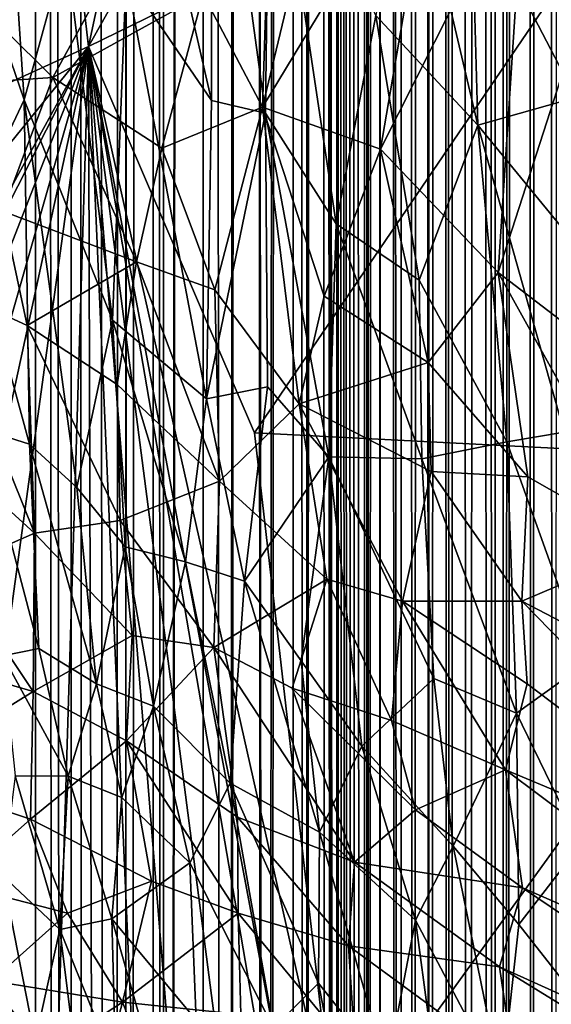
# Model space of a CAD drawing. Units: inches. Extents: x -3 to 3.5, y 0 to 15.
# Drawn here: x 0.1 to 0.2, y 3.9 to 4.2 of the extents above; entities that cross this region are included whole.
import ezdxf

# ---------------------------------------------------------------- set-up
doc = ezdxf.new("R2010")
doc.units = ezdxf.units.IN
doc.header["$MEASUREMENT"] = 0

msp = doc.modelspace()

# ---------------------------------------------------------------- linework, layer by layer
for points in [[(0.11752, 0.08268, -0.2167), (0.11397, 13.53887, -0.2167), (0.11788, 13.53933, -0.2167)], [(0.11752, 0.08268, -0.2167), (0.11788, 13.53933, -0.2167), (0.1281, 13.53907, -0.2167)], [(0.11752, 0.08268, -0.2167), (0.1281, 13.53907, -0.2167), (0.12876, 13.53886, -0.2167)], [(0.10266, 0.07754, -0.2167), (0.09057, 13.52971, -0.2167), (0.10634, 13.53726, -0.2167)], [(0.10635, 0.07884, -0.2167), (0.10266, 0.07754, -0.2167), (0.10634, 13.53726, -0.2167)], [(0.10635, 0.07884, -0.2167), (0.10634, 13.53726, -0.2167), (0.1064, 13.53729, -0.2167)], [(0.11476, 0.08158, -0.2167), (0.10635, 0.07884, -0.2167), (0.11397, 13.53887, -0.2167)], [(0.10635, 0.07884, -0.2167), (0.10642, 13.5373, -0.2167), (0.11397, 13.53887, -0.2167)], [(0.10635, 0.07884, -0.2167), (0.1064, 13.53729, -0.2167), (0.10642, 13.5373, -0.2167)], [(0.11752, 0.08268, -0.2167), (0.11476, 0.08158, -0.2167), (0.11397, 13.53887, -0.2167)], [(0.12984, 0.08731, -0.2167), (0.11752, 0.08268, -0.2167), (0.12876, 13.53886, -0.2167)], [(0.13638, 0.09013, -0.2167), (0.12876, 13.53886, -0.2167), (0.14218, 13.52884, -0.2167)], [(0.13638, 0.09013, -0.2167), (0.12984, 0.08731, -0.2167), (0.12876, 13.53886, -0.2167)], [(0.1779, 1.36355, -0.2167), (0.16986, 13.53562, -0.2167), (0.17793, 13.53636, -0.2167)], [(0.17886, 1.36787, -0.2167), (0.1779, 1.36355, -0.2167), (0.17793, 13.53636, -0.2167)], [(0.17886, 1.36787, -0.2167), (0.17793, 13.53636, -0.2167), (0.1796, 13.53617, -0.2167)], [(0.17886, 1.36787, -0.2167), (0.1796, 13.53617, -0.2167), (0.18244, 13.53566, -0.2167)], [(0.16045, 0.10223, -0.2167), (0.15613, 13.52836, -0.2167), (0.16114, 13.53337, -0.2167)], [(0.16708, 0.10642, -0.2167), (0.16045, 0.10223, -0.2167), (0.16266, 13.53392, -0.2167)], [(0.16045, 0.10223, -0.2167), (0.16114, 13.53337, -0.2167), (0.16266, 13.53392, -0.2167)], [(0.16957, 1.30953, -0.2167), (0.16266, 13.53392, -0.2167), (0.16986, 13.53562, -0.2167)], [(0.16957, 1.30953, -0.2167), (0.1693, 1.30301, -0.2167), (0.16266, 13.53392, -0.2167)], [(0.1693, 1.30301, -0.2167), (0.16879, 1.28946, -0.2167), (0.16266, 13.53392, -0.2167)], [(0.16879, 1.28946, -0.2167), (0.16873, 1.28261, -0.2167), (0.16266, 13.53392, -0.2167)], [(0.16873, 1.28261, -0.2167), (0.16872, 1.26899, -0.2167), (0.16266, 13.53392, -0.2167)], [(0.16872, 1.26899, -0.2167), (0.16708, 0.10642, -0.2167), (0.16266, 13.53392, -0.2167)], [(0.1701, 1.31558, -0.2167), (0.16957, 1.30953, -0.2167), (0.16986, 13.53562, -0.2167)], [(0.1779, 1.36355, -0.2167), (0.17621, 1.35744, -0.2167), (0.16986, 13.53562, -0.2167)], [(0.17621, 1.35744, -0.2167), (0.17461, 1.34969, -0.2167), (0.16986, 13.53562, -0.2167)], [(0.17461, 1.34969, -0.2167), (0.17327, 1.34288, -0.2167), (0.16986, 13.53562, -0.2167)], [(0.17327, 1.34288, -0.2167), (0.17238, 1.33594, -0.2167), (0.16986, 13.53562, -0.2167)], [(0.17238, 1.33594, -0.2167), (0.17118, 1.32777, -0.2167), (0.16986, 13.53562, -0.2167)], [(0.17118, 1.32777, -0.2167), (0.1701, 1.31558, -0.2167), (0.16986, 13.53562, -0.2167)], [(0.18252, 1.37917, -0.2167), (0.17886, 1.36787, -0.2167), (0.18244, 13.53566, -0.2167)], [(0.18871, 1.39447, -0.2167), (0.18244, 13.53566, -0.2167), (0.1896, 13.53493, -0.2167)], [(0.18871, 1.39447, -0.2167), (0.1879, 1.39267, -0.2167), (0.18244, 13.53566, -0.2167)], [(0.1879, 1.39267, -0.2167), (0.18268, 1.37965, -0.2167), (0.18244, 13.53566, -0.2167)], [(0.18268, 1.37965, -0.2167), (0.18252, 1.37917, -0.2167), (0.18244, 13.53566, -0.2167)], [(0.19276, 1.4028, -0.2167), (0.18871, 1.39447, -0.2167), (0.1896, 13.53493, -0.2167)], [(0.19276, 1.4028, -0.2167), (0.1896, 13.53493, -0.2167), (0.19474, 13.53194, -0.2167)], [(0.19761, 1.41137, -0.2167), (0.19276, 1.4028, -0.2167), (0.19474, 13.53194, -0.2167)], [(0.19795, 1.41196, -0.2167), (0.19474, 13.53194, -0.2167), (0.19984, 13.52785, -0.2167)], [(0.19795, 1.41196, -0.2167), (0.19782, 1.41177, -0.2167), (0.19474, 13.53194, -0.2167)], [(0.19782, 1.41177, -0.2167), (0.19761, 1.41137, -0.2167), (0.19474, 13.53194, -0.2167)], [(0.07991, 0.07126, -0.2167), (0.06796, 0.06843, -0.2167), (0.07751, 13.52926, -0.2167)], [(0.06796, 0.06843, -0.2167), (0.07081, 13.52886, -0.2167), (0.07751, 13.52926, -0.2167)], [(0.08966, 0.07386, -0.2167), (0.07751, 13.52926, -0.2167), (0.09057, 13.52971, -0.2167)], [(0.08966, 0.07386, -0.2167), (0.08645, 0.07307, -0.2167), (0.07751, 13.52926, -0.2167)], [(0.08645, 0.07307, -0.2167), (0.07991, 0.07126, -0.2167), (0.07751, 13.52926, -0.2167)], [(0.09388, 0.07504, -0.2167), (0.08966, 0.07386, -0.2167), (0.09057, 13.52971, -0.2167)], [(0.10266, 0.07754, -0.2167), (0.09388, 0.07504, -0.2167), (0.09057, 13.52971, -0.2167)], [(0.13638, 0.09013, -0.2167), (0.14218, 13.52884, -0.2167), (0.14298, 13.52824, -0.2167)], [(0.13638, 0.09013, -0.2167), (0.14298, 13.52824, -0.2167), (0.14307, 13.52818, -0.2167)], [(0.14782, 0.09545, -0.2167), (0.13638, 0.09013, -0.2167), (0.14334, 13.52819, -0.2167)], [(0.13638, 0.09013, -0.2167), (0.14307, 13.52818, -0.2167), (0.14334, 13.52819, -0.2167)], [(0.14816, 0.09564, -0.2167), (0.14334, 13.52819, -0.2167), (0.15411, 13.5275, -0.2167)], [(0.14816, 0.09564, -0.2167), (0.14782, 0.09545, -0.2167), (0.14334, 13.52819, -0.2167)], [(0.15667, 0.10014, -0.2167), (0.14816, 0.09564, -0.2167), (0.15613, 13.52836, -0.2167)], [(0.14816, 0.09564, -0.2167), (0.15411, 13.5275, -0.2167), (0.15613, 13.52836, -0.2167)], [(0.16045, 0.10223, -0.2167), (0.15667, 0.10014, -0.2167), (0.15613, 13.52836, -0.2167)], [(0.20313, 1.42041, -0.2167), (0.19795, 1.41196, -0.2167), (0.19984, 13.52785, -0.2167)], [(0.20416, 1.42181, -0.2167), (0.19984, 13.52785, -0.2167), (0.20444, 13.5296, -0.2167)], [(0.20416, 1.42181, -0.2167), (0.20313, 1.42041, -0.2167), (0.19984, 13.52785, -0.2167)], [(0.20924, 1.429, -0.2167), (0.20416, 1.42181, -0.2167), (0.20444, 13.5296, -0.2167)], [(0.20924, 1.429, -0.2167), (0.20444, 13.5296, -0.2167), (0.21309, 13.52982, -0.2167)], [(0.21473, 1.43569, -0.2167), (0.20924, 1.429, -0.2167), (0.21309, 13.52982, -0.2167)], [(0.21681, 1.4383, -0.2167), (0.21309, 13.52982, -0.2167), (0.21839, 13.52969, -0.2167)], [(0.21681, 1.4383, -0.2167), (0.21473, 1.43569, -0.2167), (0.21309, 13.52982, -0.2167)], [(0.21985, 1.44152, -0.2167), (0.21681, 1.4383, -0.2167), (0.21839, 13.52969, -0.2167)], [(0.21985, 1.44152, -0.2167), (0.21839, 13.52969, -0.2167), (0.22327, 13.52831, -0.2167)], [(0.21985, 1.44152, -0.2167), (0.22327, 13.52831, -0.2167), (0.22666, 13.52783, -0.2167)], [(0.22797, 1.45019, -0.2167), (0.21985, 1.44152, -0.2167), (0.22666, 13.52783, -0.2167)], [(0.22797, 1.45019, -0.2167), (0.22666, 13.52783, -0.2167), (0.2314, 13.52851, -0.2167)], [(0.23487, 1.45658, -0.2167), (0.22797, 1.45019, -0.2167), (0.2314, 13.52851, -0.2167)], [(0.23487, 1.45658, -0.2167), (0.2314, 13.52851, -0.2167), (0.23728, 13.5297, -0.2167)], [(0.06666, 4.46668, 0.0729), (0.09514, 4.22135, 0.0732), (0.17855, 4.60909, 0.07293)], [(0.17855, 4.60909, 0.07293), (0.09514, 4.22135, 0.0732), (0.28333, 4.55664, 0.07299)], [(0.28333, 4.55664, 0.07299), (0.09514, 4.22135, 0.0732), (0.28807, 4.31557, 0.07287)], [(0.06666, 4.46668, 0.0729), (-0.04361, 4.15788, 0.07312), (0.09514, 4.22135, 0.0732)], [(0.14737, 4.20321, 0.23319), (0.17864, 4.33369, 0.23017), (0.19974, 4.28979, 0.24827)], [(0.14737, 4.20321, 0.23319), (0.15116, 4.32033, 0.21791), (0.17864, 4.33369, 0.23017)], [(0.13189, 4.32027, 2.42852), (0.11656, 4.27276, 2.37704), (0.13203, 4.2052, 2.33847)], [(0.14737, 4.20321, 0.23319), (0.1295, 4.23708, 0.21923), (0.15116, 4.32033, 0.21791)], [(0.14945, 4.30176, 2.42901), (0.13189, 4.32027, 2.42852), (0.14822, 4.20141, 2.34988)], [(0.13189, 4.32027, 2.42852), (0.13203, 4.2052, 2.33847), (0.14822, 4.20141, 2.34988)], [(0.09514, 4.22135, 0.0732), (0.14488, 4.10552, 0.07319), (0.28807, 4.31557, 0.07287)], [(0.14488, 4.10552, 0.07319), (0.31875, 4.0967, 0.07268), (0.28807, 4.31557, 0.07287)], [(0.16939, 4.16827, 2.34106), (0.14945, 4.30176, 2.42901), (0.14822, 4.20141, 2.34988)], [(0.18134, 4.23065, 2.3984), (0.14945, 4.30176, 2.42901), (0.16939, 4.16827, 2.34106)], [(0.18275, 4.19059, 0.25461), (0.14737, 4.20321, 0.23319), (0.19974, 4.28979, 0.24827)], [(0.22603, 4.27645, 0.26611), (0.18275, 4.19059, 0.25461), (0.19974, 4.28979, 0.24827)], [(0.18134, 4.23065, 2.3984), (0.21193, 4.19784, 2.39351), (0.19108, 4.28659, 2.44655)], [(0.21005, 4.26621, 2.44308), (0.19108, 4.28659, 2.44655), (0.21193, 4.19784, 2.39351)], [(0.22773, 4.28818, 2.4683), (0.21005, 4.26621, 2.44308), (0.24131, 4.20612, 2.41597)], [(0.22773, 4.28818, 2.4683), (0.24131, 4.20612, 2.41597), (0.2528, 4.26506, 2.46345)], [(0.0707, 4.28308, 2.33344), (0.06001, 4.25133, 2.29367), (0.07581, 4.20538, 2.27716)], [(0.0707, 4.28308, 2.33344), (0.07581, 4.20538, 2.27716), (0.08829, 4.25109, 2.32976)], [(0.22603, 4.27645, 0.26611), (0.21802, 4.15364, 0.2824), (0.18275, 4.19059, 0.25461)], [(0.25452, 4.26669, 0.28642), (0.21802, 4.15364, 0.2824), (0.22603, 4.27645, 0.26611)], [(0.13203, 4.2052, 2.33847), (0.11656, 4.27276, 2.37704), (0.10642, 4.2427, 2.3432)], [(0.24131, 4.20612, 2.41597), (0.21005, 4.26621, 2.44308), (0.21193, 4.19784, 2.39351)], [(0.25809, 4.12307, 0.31457), (0.21802, 4.15364, 0.2824), (0.25452, 4.26669, 0.28642)], [(0.0844, 4.21205, 0.19987), (0.05518, 4.24107, 0.18323), (0.10759, 4.25459, 0.20616)], [(0.1295, 4.23708, 0.21923), (0.0844, 4.21205, 0.19987), (0.10759, 4.25459, 0.20616)], [(0.07581, 4.20538, 2.27716), (0.06001, 4.25133, 2.29367), (0.05895, 4.16981, 2.22473)], [(0.10237, 4.13933, 2.25462), (0.08829, 4.25109, 2.32976), (0.07581, 4.20538, 2.27716)], [(0.10642, 4.2427, 2.3432), (0.08829, 4.25109, 2.32976), (0.10237, 4.13933, 2.25462)], [(0.10642, 4.2427, 2.3432), (0.10237, 4.13933, 2.25462), (0.13057, 4.11578, 2.26516)], [(0.13203, 4.2052, 2.33847), (0.10642, 4.2427, 2.3432), (0.13057, 4.11578, 2.26516)], [(0.0844, 4.21205, 0.19987), (0.03681, 4.20885, 0.17724), (0.05518, 4.24107, 0.18323)], [(0.11713, 4.19093, 0.21869), (0.0844, 4.21205, 0.19987), (0.1295, 4.23708, 0.21923)], [(0.14737, 4.20321, 0.23319), (0.11713, 4.19093, 0.21869), (0.1295, 4.23708, 0.21923)], [(0.18134, 4.23065, 2.3984), (0.16939, 4.16827, 2.34106), (0.19432, 4.15129, 2.34626)], [(0.21193, 4.19784, 2.39351), (0.18134, 4.23065, 2.3984), (0.19432, 4.15129, 2.34626)], [(0.09514, 4.22135, 0.0732), (-0.04361, 4.15788, 0.07312), (-0.11378, 3.96371, 0.0732)], [(-0.11378, 3.96371, 0.0732), (-0.08657, 3.89062, 0.0732), (0.09514, 4.22135, 0.0732)], [(-0.08657, 3.89062, 0.0732), (-0.08714, 3.86172, 0.07322), (0.09514, 4.22135, 0.0732)], [(-0.08714, 3.86172, 0.07322), (-0.0609, 3.82199, 0.0732), (0.09514, 4.22135, 0.0732)], [(-0.0609, 3.82199, 0.0732), (-0.03422, 3.76927, 0.0732), (0.09514, 4.22135, 0.0732)], [(-0.03422, 3.76927, 0.0732), (-0.01392, 3.71881, 0.0732), (0.09514, 4.22135, 0.0732)], [(-0.01392, 3.71881, 0.0732), (0.02057, 3.67894, 0.0732), (0.09514, 4.22135, 0.0732)], [(0.02057, 3.67894, 0.0732), (0.07627, 3.60698, 0.0732), (0.09514, 4.22135, 0.0732)], [(0.07627, 3.60698, 0.0732), (0.09713, 3.56737, 0.0732), (0.09514, 4.22135, 0.0732)], [(0.09514, 4.22135, 0.0732), (0.18606, 3.52064, 0.0732), (0.21797, 3.50551, 0.07321)], [(0.12409, 3.56227, 0.0732), (0.15086, 3.53111, 0.07321), (0.09514, 4.22135, 0.0732)], [(0.09713, 3.56737, 0.0732), (0.12409, 3.56227, 0.0732), (0.09514, 4.22135, 0.0732)], [(0.15086, 3.53111, 0.07321), (0.18606, 3.52064, 0.0732), (0.09514, 4.22135, 0.0732)], [(0.09514, 4.22135, 0.0732), (0.21797, 3.50551, 0.07321), (0.19918, 3.66776, 0.07319)], [(0.14488, 4.10552, 0.07319), (0.09514, 4.22135, 0.0732), (0.16967, 3.89048, 0.07319)], [(0.09514, 4.22135, 0.0732), (0.19918, 3.66776, 0.07319), (0.16967, 3.89048, 0.07319)], [(0.06943, 4.17206, 0.19557), (0.03681, 4.20885, 0.17724), (0.0844, 4.21205, 0.19987)], [(0.0844, 4.21205, 0.19987), (0.10952, 4.15687, 0.21806), (0.06943, 4.17206, 0.19557)], [(0.10952, 4.15687, 0.21806), (0.0844, 4.21205, 0.19987), (0.11713, 4.19093, 0.21869)], [(0.21193, 4.19784, 2.39351), (0.23665, 4.16773, 2.38478), (0.24131, 4.20612, 2.41597)], [(0.07581, 4.20538, 2.27716), (0.05895, 4.16981, 2.22473), (0.07741, 4.10218, 2.19302)], [(0.07581, 4.20538, 2.27716), (0.07741, 4.10218, 2.19302), (0.09161, 4.08916, 2.20003)], [(0.10237, 4.13933, 2.25462), (0.07581, 4.20538, 2.27716), (0.09161, 4.08916, 2.20003)], [(0.133, 4.14839, 0.23213), (0.11713, 4.19093, 0.21869), (0.14737, 4.20321, 0.23319)], [(0.14822, 4.20141, 2.34988), (0.13203, 4.2052, 2.33847), (0.13057, 4.11578, 2.26516)], [(0.15836, 4.1143, 0.25101), (0.133, 4.14839, 0.23213), (0.14737, 4.20321, 0.23319)], [(0.16585, 4.14651, 0.25142), (0.14737, 4.20321, 0.23319), (0.18275, 4.19059, 0.25461)], [(0.16585, 4.14651, 0.25142), (0.15836, 4.1143, 0.25101), (0.14737, 4.20321, 0.23319)], [(0.14822, 4.20141, 2.34988), (0.13057, 4.11578, 2.26516), (0.14885, 4.11932, 2.28515)], [(0.16725, 4.09837, 2.284), (0.14822, 4.20141, 2.34988), (0.14885, 4.11932, 2.28515)], [(0.16939, 4.16827, 2.34106), (0.14822, 4.20141, 2.34988), (0.16725, 4.09837, 2.284)], [(0.22063, 4.10282, 2.32547), (0.21193, 4.19784, 2.39351), (0.19432, 4.15129, 2.34626)], [(0.23782, 4.10576, 2.33802), (0.23665, 4.16773, 2.38478), (0.21193, 4.19784, 2.39351)], [(0.23782, 4.10576, 2.33802), (0.21193, 4.19784, 2.39351), (0.22063, 4.10282, 2.32547)], [(0.133, 4.14839, 0.23213), (0.10952, 4.15687, 0.21806), (0.11713, 4.19093, 0.21869)], [(0.18275, 4.19059, 0.25461), (0.19701, 4.12663, 0.27339), (0.16585, 4.14651, 0.25142)], [(0.21802, 4.15364, 0.2824), (0.19701, 4.12663, 0.27339), (0.18275, 4.19059, 0.25461)], [(0.06943, 4.17206, 0.19557), (0.07676, 4.13774, 0.20154), (0.04855, 4.15075, 0.18583)], [(0.10952, 4.15687, 0.21806), (0.07676, 4.13774, 0.20154), (0.06943, 4.17206, 0.19557)], [(0.07741, 4.10218, 2.19302), (0.05895, 4.16981, 2.22473), (0.06283, 4.10678, 2.17643)], [(0.19515, 4.09776, 2.30476), (0.16939, 4.16827, 2.34106), (0.16725, 4.09837, 2.284)], [(0.19432, 4.15129, 2.34626), (0.16939, 4.16827, 2.34106), (0.19515, 4.09776, 2.30476)], [(0.10375, 4.12004, 0.21792), (0.07676, 4.13774, 0.20154), (0.10952, 4.15687, 0.21806)], [(0.13447, 4.09111, 0.23846), (0.10375, 4.12004, 0.21792), (0.10952, 4.15687, 0.21806)], [(0.133, 4.14839, 0.23213), (0.13447, 4.09111, 0.23846), (0.10952, 4.15687, 0.21806)], [(0.22693, 4.09239, 0.29841), (0.19701, 4.12663, 0.27339), (0.21802, 4.15364, 0.2824)], [(0.26364, 4.07147, 0.32709), (0.21802, 4.15364, 0.2824), (0.25809, 4.12307, 0.31457)], [(0.26364, 4.07147, 0.32709), (0.22693, 4.09239, 0.29841), (0.21802, 4.15364, 0.2824)], [(0.07894, 4.07552, 0.20516), (0.04498, 4.10633, 0.18486), (0.04855, 4.15075, 0.18583)], [(0.07894, 4.07552, 0.20516), (0.04855, 4.15075, 0.18583), (0.07676, 4.13774, 0.20154)], [(0.22063, 4.10282, 2.32547), (0.19432, 4.15129, 2.34626), (0.19515, 4.09776, 2.30476)], [(0.15836, 4.1143, 0.25101), (0.13447, 4.09111, 0.23846), (0.133, 4.14839, 0.23213)], [(0.15836, 4.1143, 0.25101), (0.16585, 4.14651, 0.25142), (0.19701, 4.12663, 0.27339)], [(0.1061, 4.07137, 2.20206), (0.10237, 4.13933, 2.25462), (0.09161, 4.08916, 2.20003)], [(0.12418, 4.06688, 2.21795), (0.10237, 4.13933, 2.25462), (0.1061, 4.07137, 2.20206)], [(0.13057, 4.11578, 2.26516), (0.10237, 4.13933, 2.25462), (0.12418, 4.06688, 2.21795)], [(0.10466, 4.07926, 0.22068), (0.07894, 4.07552, 0.20516), (0.07676, 4.13774, 0.20154)], [(0.10466, 4.07926, 0.22068), (0.07676, 4.13774, 0.20154), (0.10375, 4.12004, 0.21792)], [(0.15836, 4.1143, 0.25101), (0.19701, 4.12663, 0.27339), (0.19798, 4.09396, 0.27873)], [(0.22693, 4.09239, 0.29841), (0.19798, 4.09396, 0.27873), (0.19701, 4.12663, 0.27339)], [(0.13447, 4.09111, 0.23846), (0.10466, 4.07926, 0.22068), (0.10375, 4.12004, 0.21792)], [(0.14194, 4.06106, 2.23074), (0.14885, 4.11932, 2.28515), (0.13057, 4.11578, 2.26516)], [(0.16725, 4.09837, 2.284), (0.14885, 4.11932, 2.28515), (0.14194, 4.06106, 2.23074)], [(0.14194, 4.06106, 2.23074), (0.13057, 4.11578, 2.26516), (0.12418, 4.06688, 2.21795)], [(0.16667, 4.0617, 0.26165), (0.13447, 4.09111, 0.23846), (0.15836, 4.1143, 0.25101)], [(0.18937, 4.05512, 0.27751), (0.15836, 4.1143, 0.25101), (0.19798, 4.09396, 0.27873)], [(0.18937, 4.05512, 0.27751), (0.16667, 4.0617, 0.26165), (0.15836, 4.1143, 0.25101)], [(0.07894, 4.07552, 0.20516), (0.05398, 4.06457, 0.19018), (0.04498, 4.10633, 0.18486)], [(0.07741, 4.10218, 2.19302), (0.06283, 4.10678, 2.17643), (0.08019, 4.04093, 2.14159)], [(0.06283, 4.10678, 2.17643), (0.06942, 4.03872, 2.123), (0.08019, 4.04093, 2.14159)], [(0.23782, 4.10576, 2.33802), (0.22063, 4.10282, 2.32547), (0.24446, 4.03654, 2.28728)], [(0.14488, 4.10552, 0.07319), (0.16967, 3.89048, 0.07319), (0.31875, 4.0967, 0.07268)], [(0.22063, 4.10282, 2.32547), (0.19515, 4.09776, 2.30476), (0.22351, 4.02149, 2.2622)], [(0.22063, 4.10282, 2.32547), (0.22351, 4.02149, 2.2622), (0.24446, 4.03654, 2.28728)], [(0.09161, 4.08916, 2.20003), (0.07741, 4.10218, 2.19302), (0.0975, 4.03029, 2.15555)], [(0.07741, 4.10218, 2.19302), (0.08019, 4.04093, 2.14159), (0.0975, 4.03029, 2.15555)], [(0.16725, 4.09837, 2.284), (0.14194, 4.06106, 2.23074), (0.1589, 4.03717, 2.22576)], [(0.16725, 4.09837, 2.284), (0.1589, 4.03717, 2.22576), (0.17717, 4.01163, 2.21979)], [(0.19875, 4.03191, 2.2536), (0.16725, 4.09837, 2.284), (0.17717, 4.01163, 2.21979)], [(0.19515, 4.09776, 2.30476), (0.16725, 4.09837, 2.284), (0.19875, 4.03191, 2.2536)], [(0.19515, 4.09776, 2.30476), (0.19875, 4.03191, 2.2536), (0.22351, 4.02149, 2.2622)], [(0.31875, 4.0967, 0.07268), (0.16967, 3.89048, 0.07319), (0.34833, 3.87156, 0.07248)], [(0.22515, 4.05512, 0.30225), (0.18937, 4.05512, 0.27751), (0.19798, 4.09396, 0.27873)], [(0.22693, 4.09239, 0.29841), (0.22515, 4.05512, 0.30225), (0.19798, 4.09396, 0.27873)], [(0.13268, 4.04118, 0.24), (0.10466, 4.07926, 0.22068), (0.13447, 4.09111, 0.23846)], [(0.16667, 4.0617, 0.26165), (0.13268, 4.04118, 0.24), (0.13447, 4.09111, 0.23846)], [(0.26364, 4.07147, 0.32709), (0.22515, 4.05512, 0.30225), (0.22693, 4.09239, 0.29841)], [(0.0975, 4.03029, 2.15555), (0.1061, 4.07137, 2.20206), (0.09161, 4.08916, 2.20003)], [(0.10825, 4.04486, 0.22382), (0.07894, 4.07552, 0.20516), (0.10466, 4.07926, 0.22068)], [(0.13268, 4.04118, 0.24), (0.10825, 4.04486, 0.22382), (0.10466, 4.07926, 0.22068)], [(0.07854, 4.02799, 0.20461), (0.05398, 4.06457, 0.19018), (0.07894, 4.07552, 0.20516)], [(0.10825, 4.04486, 0.22382), (0.07854, 4.02799, 0.20461), (0.07894, 4.07552, 0.20516)], [(0.1061, 4.07137, 2.20206), (0.0975, 4.03029, 2.15555), (0.11458, 4.02363, 2.17008)], [(0.1061, 4.07137, 2.20206), (0.11458, 4.02363, 2.17008), (0.12418, 4.06688, 2.21795)], [(0.26364, 4.07147, 0.32709), (0.31345, 4.00918, 0.3716), (0.22515, 4.05512, 0.30225)], [(0.07854, 4.02799, 0.20461), (0.05251, 4.03559, 0.18849), (0.05398, 4.06457, 0.19018)], [(0.12418, 4.06688, 2.21795), (0.11458, 4.02363, 2.17008), (0.13765, 4.00058, 2.17426)], [(0.14194, 4.06106, 2.23074), (0.12418, 4.06688, 2.21795), (0.13765, 4.00058, 2.17426)], [(0.15624, 4.02904, 0.25623), (0.13268, 4.04118, 0.24), (0.16667, 4.0617, 0.26165)], [(0.18606, 4.01937, 0.27772), (0.15624, 4.02904, 0.25623), (0.16667, 4.0617, 0.26165)], [(0.18606, 4.01937, 0.27772), (0.16667, 4.0617, 0.26165), (0.18937, 4.05512, 0.27751)], [(0.16443, 3.98581, 2.18656), (0.14194, 4.06106, 2.23074), (0.13765, 4.00058, 2.17426)], [(0.16443, 3.98581, 2.18656), (0.1589, 4.03717, 2.22576), (0.14194, 4.06106, 2.23074)], [(0.22022, 4.00453, 0.3034), (0.18606, 4.01937, 0.27772), (0.18937, 4.05512, 0.27751)], [(0.22672, 4.03029, 0.30615), (0.22022, 4.00453, 0.3034), (0.18937, 4.05512, 0.27751)], [(0.22672, 4.03029, 0.30615), (0.18937, 4.05512, 0.27751), (0.22515, 4.05512, 0.30225)], [(0.31345, 4.00918, 0.3716), (0.31237, 3.96594, 0.37564), (0.22515, 4.05512, 0.30225)], [(0.31237, 3.96594, 0.37564), (0.22672, 4.03029, 0.30615), (0.22515, 4.05512, 0.30225)], [(0.10652, 4.01322, 0.22231), (0.07854, 4.02799, 0.20461), (0.10825, 4.04486, 0.22382)], [(0.13268, 4.04118, 0.24), (0.10652, 4.01322, 0.22231), (0.10825, 4.04486, 0.22382)], [(0.08019, 4.04093, 2.14159), (0.06942, 4.03872, 2.123), (0.08898, 4.00265, 2.1179)], [(0.0975, 4.03029, 2.15555), (0.08019, 4.04093, 2.14159), (0.08898, 4.00265, 2.1179)], [(0.13978, 3.9904, 0.24449), (0.10652, 4.01322, 0.22231), (0.13268, 4.04118, 0.24)], [(0.17495, 3.97687, 0.26994), (0.13268, 4.04118, 0.24), (0.15624, 4.02904, 0.25623)], [(0.13268, 4.04118, 0.24), (0.17495, 3.97687, 0.26994), (0.13978, 3.9904, 0.24449)], [(0.06942, 4.03872, 2.123), (0.07313, 4.00271, 2.09278), (0.08898, 4.00265, 2.1179)], [(0.07854, 4.02799, 0.20461), (0.03807, 4.00294, 0.17771), (0.05251, 4.03559, 0.18849)], [(0.17717, 4.01163, 2.21979), (0.1589, 4.03717, 2.22576), (0.16443, 3.98581, 2.18656)], [(0.22351, 4.02149, 2.2622), (0.24276, 3.98204, 2.24108), (0.24446, 4.03654, 2.28728)], [(0.19875, 4.03191, 2.2536), (0.17717, 4.01163, 2.21979), (0.2045, 3.98165, 2.21533)], [(0.22351, 4.02149, 2.2622), (0.19875, 4.03191, 2.2536), (0.2045, 3.98165, 2.21533)], [(0.0975, 4.03029, 2.15555), (0.08898, 4.00265, 2.1179), (0.10512, 3.99626, 2.13325)], [(0.11458, 4.02363, 2.17008), (0.0975, 4.03029, 2.15555), (0.10512, 3.99626, 2.13325)], [(0.1932, 3.99257, 0.28375), (0.17495, 3.97687, 0.26994), (0.15624, 4.02904, 0.25623)], [(0.1932, 3.99257, 0.28375), (0.15624, 4.02904, 0.25623), (0.18606, 4.01937, 0.27772)], [(0.31237, 3.96594, 0.37564), (0.22022, 4.00453, 0.3034), (0.22672, 4.03029, 0.30615)], [(0.07767, 3.98974, 0.20177), (0.03807, 4.00294, 0.17771), (0.07854, 4.02799, 0.20461)], [(0.07767, 3.98974, 0.20177), (0.07854, 4.02799, 0.20461), (0.10652, 4.01322, 0.22231)], [(0.11458, 4.02363, 2.17008), (0.10512, 3.99626, 2.13325), (0.12549, 3.97663, 2.1388)], [(0.11458, 4.02363, 2.17008), (0.12549, 3.97663, 2.1388), (0.13765, 4.00058, 2.17426)], [(0.22424, 3.9582, 2.20863), (0.22351, 4.02149, 2.2622), (0.2045, 3.98165, 2.21533)], [(0.24276, 3.98204, 2.24108), (0.22351, 4.02149, 2.2622), (0.22424, 3.9582, 2.20863)], [(0.22022, 4.00453, 0.3034), (0.1932, 3.99257, 0.28375), (0.18606, 4.01937, 0.27772)], [(0.10652, 4.01322, 0.22231), (0.114, 3.97112, 0.22521), (0.07767, 3.98974, 0.20177)], [(0.13978, 3.9904, 0.24449), (0.13999, 3.96153, 0.2431), (0.10652, 4.01322, 0.22231)], [(0.13999, 3.96153, 0.2431), (0.114, 3.97112, 0.22521), (0.10652, 4.01322, 0.22231)], [(0.19322, 3.95949, 2.18729), (0.17717, 4.01163, 2.21979), (0.16443, 3.98581, 2.18656)], [(0.2045, 3.98165, 2.21533), (0.17717, 4.01163, 2.21979), (0.19322, 3.95949, 2.18729)], [(0.07767, 3.98974, 0.20177), (0.05558, 3.97012, 0.18549), (0.03807, 4.00294, 0.17771)], [(0.07313, 4.00271, 2.09278), (0.06937, 3.97273, 2.05366), (0.08648, 3.95667, 2.06648)], [(0.08898, 4.00265, 2.1179), (0.07313, 4.00271, 2.09278), (0.08648, 3.95667, 2.06648)], [(0.08898, 4.00265, 2.1179), (0.08648, 3.95667, 2.06648), (0.1021, 3.95992, 2.0931)], [(0.10512, 3.99626, 2.13325), (0.08898, 4.00265, 2.1179), (0.1021, 3.95992, 2.0931)], [(0.22532, 3.96921, 0.3087), (0.1932, 3.99257, 0.28375), (0.22022, 4.00453, 0.3034)], [(0.32723, 3.92461, 0.38956), (0.22532, 3.96921, 0.3087), (0.22022, 4.00453, 0.3034)], [(0.32723, 3.92461, 0.38956), (0.22022, 4.00453, 0.3034), (0.31237, 3.96594, 0.37564)], [(0.13765, 4.00058, 2.17426), (0.12549, 3.97663, 2.1388), (0.15067, 3.92709, 2.11862)], [(0.16443, 3.98581, 2.18656), (0.13765, 4.00058, 2.17426), (0.16413, 3.94056, 2.14504)], [(0.16413, 3.94056, 2.14504), (0.13765, 4.00058, 2.17426), (0.15067, 3.92709, 2.11862)], [(0.12549, 3.97663, 2.1388), (0.10512, 3.99626, 2.13325), (0.1021, 3.95992, 2.0931)], [(0.22532, 3.96921, 0.3087), (0.17495, 3.97687, 0.26994), (0.1932, 3.99257, 0.28375)], [(0.0888, 3.96153, 0.2067), (0.05558, 3.97012, 0.18549), (0.07767, 3.98974, 0.20177)], [(0.114, 3.97112, 0.22521), (0.0888, 3.96153, 0.2067), (0.07767, 3.98974, 0.20177)], [(0.17317, 3.95178, 0.26756), (0.13999, 3.96153, 0.2431), (0.13978, 3.9904, 0.24449)], [(0.17317, 3.95178, 0.26756), (0.13978, 3.9904, 0.24449), (0.17495, 3.97687, 0.26994)], [(0.18459, 3.91476, 2.13966), (0.16443, 3.98581, 2.18656), (0.16413, 3.94056, 2.14504)], [(0.19322, 3.95949, 2.18729), (0.16443, 3.98581, 2.18656), (0.18459, 3.91476, 2.13966)], [(0.22424, 3.9582, 2.20863), (0.24581, 3.93074, 2.19856), (0.24276, 3.98204, 2.24108)], [(0.2045, 3.98165, 2.21533), (0.19322, 3.95949, 2.18729), (0.21902, 3.91058, 2.16268)], [(0.22424, 3.9582, 2.20863), (0.2045, 3.98165, 2.21533), (0.21902, 3.91058, 2.16268)], [(0.12549, 3.97663, 2.1388), (0.1021, 3.95992, 2.0931), (0.12747, 3.92946, 2.09461)], [(0.12549, 3.97663, 2.1388), (0.12747, 3.92946, 2.09461), (0.15067, 3.92709, 2.11862)], [(0.2184, 3.94551, 0.30297), (0.17317, 3.95178, 0.26756), (0.17495, 3.97687, 0.26994)], [(0.22532, 3.96921, 0.3087), (0.2184, 3.94551, 0.30297), (0.17495, 3.97687, 0.26994)], [(0.06602, 3.94127, 0.18875), (0.05558, 3.97012, 0.18549), (0.0888, 3.96153, 0.2067)], [(0.06937, 3.97273, 2.05366), (0.06796, 3.93795, 2.00954), (0.07907, 3.92324, 2.01431)], [(0.06937, 3.97273, 2.05366), (0.07907, 3.92324, 2.01431), (0.08648, 3.95667, 2.06648)], [(0.10537, 3.93487, 0.21503), (0.0888, 3.96153, 0.2067), (0.114, 3.97112, 0.22521)], [(0.13999, 3.96153, 0.2431), (0.10537, 3.93487, 0.21503), (0.114, 3.97112, 0.22521)], [(0.34606, 3.88779, 0.40515), (0.2184, 3.94551, 0.30297), (0.22532, 3.96921, 0.3087)], [(0.34606, 3.88779, 0.40515), (0.22532, 3.96921, 0.3087), (0.32723, 3.92461, 0.38956)], [(0.10537, 3.93487, 0.21503), (0.06602, 3.94127, 0.18875), (0.0888, 3.96153, 0.2067)], [(0.14081, 3.93117, 0.24081), (0.10537, 3.93487, 0.21503), (0.13999, 3.96153, 0.2431)], [(0.17527, 3.91893, 0.26633), (0.14081, 3.93117, 0.24081), (0.13999, 3.96153, 0.2431)], [(0.17527, 3.91893, 0.26633), (0.13999, 3.96153, 0.2431), (0.17317, 3.95178, 0.26756)], [(0.08648, 3.95667, 2.06648), (0.1033, 3.91513, 2.04696), (0.1021, 3.95992, 2.0931)], [(0.1021, 3.95992, 2.0931), (0.1033, 3.91513, 2.04696), (0.12751, 3.87029, 2.03338)], [(0.1021, 3.95992, 2.0931), (0.12751, 3.87029, 2.03338), (0.12747, 3.92946, 2.09461)], [(0.19322, 3.95949, 2.18729), (0.18459, 3.91476, 2.13966), (0.20142, 3.89835, 2.13826)], [(0.21902, 3.91058, 2.16268), (0.19322, 3.95949, 2.18729), (0.20142, 3.89835, 2.13826)], [(0.22424, 3.9582, 2.20863), (0.21902, 3.91058, 2.16268), (0.24581, 3.93074, 2.19856)], [(0.09391, 3.89741, 2.01086), (0.08648, 3.95667, 2.06648), (0.07907, 3.92324, 2.01431)], [(0.08648, 3.95667, 2.06648), (0.09391, 3.89741, 2.01086), (0.1033, 3.91513, 2.04696)], [(0.2228, 3.91542, 0.30488), (0.17317, 3.95178, 0.26756), (0.2184, 3.94551, 0.30297)], [(0.2228, 3.91542, 0.30488), (0.17527, 3.91893, 0.26633), (0.17317, 3.95178, 0.26756)], [(0.30733, 3.89083, 0.37393), (0.2184, 3.94551, 0.30297), (0.34606, 3.88779, 0.40515)], [(0.30733, 3.89083, 0.37393), (0.2228, 3.91542, 0.30488), (0.2184, 3.94551, 0.30297)], [(0.10537, 3.93487, 0.21503), (0.06904, 3.91111, 0.18593), (0.06602, 3.94127, 0.18875)], [(0.16413, 3.94056, 2.14504), (0.15067, 3.92709, 2.11862), (0.17373, 3.89086, 2.10681)], [(0.18459, 3.91476, 2.13966), (0.16413, 3.94056, 2.14504), (0.17373, 3.89086, 2.10681)], [(0.06796, 3.93795, 2.00954), (0.06586, 3.89902, 1.95233), (0.084, 3.86719, 1.95319)], [(0.06796, 3.93795, 2.00954), (0.084, 3.86719, 1.95319), (0.07907, 3.92324, 2.01431)], [(0.09547, 3.89761, 0.20175), (0.06904, 3.91111, 0.18593), (0.10537, 3.93487, 0.21503)], [(0.12047, 3.89671, 0.21993), (0.09547, 3.89761, 0.20175), (0.10537, 3.93487, 0.21503)], [(0.14081, 3.93117, 0.24081), (0.12047, 3.89671, 0.21993), (0.10537, 3.93487, 0.21503)]]:
    msp.add_3dface(points)

doc.saveas('drawing.dxf')
